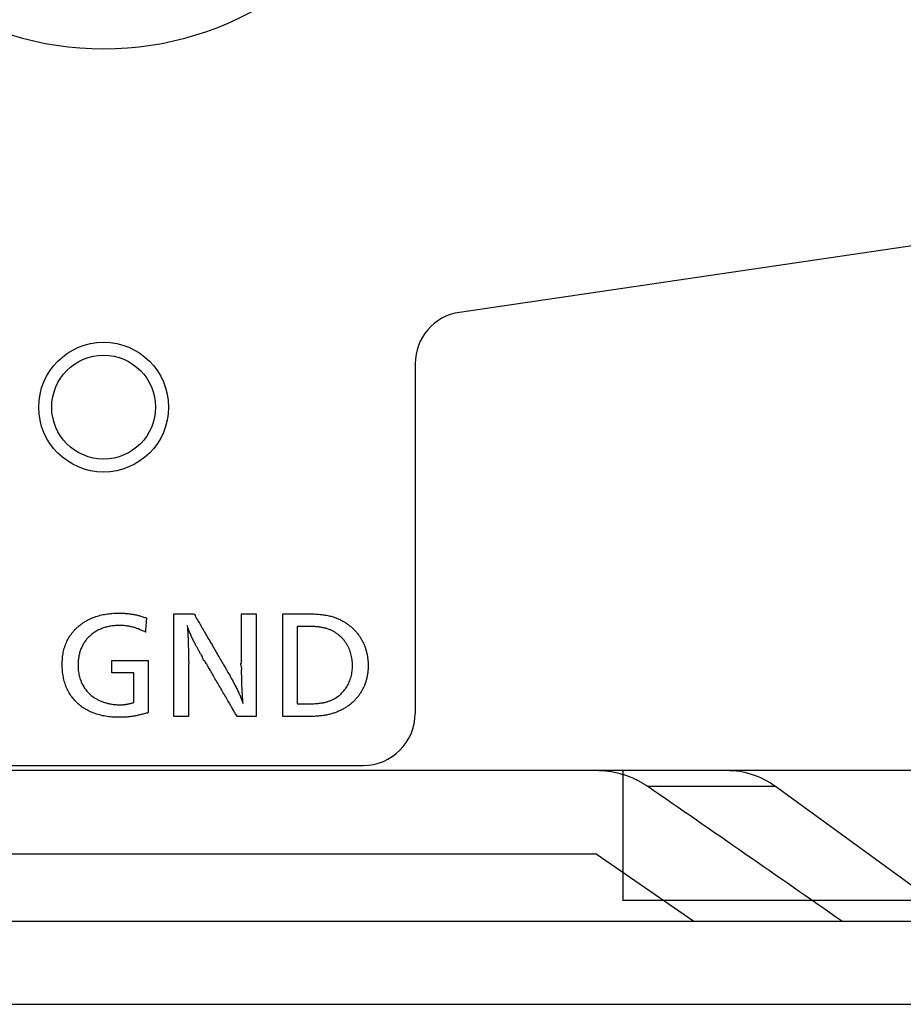
# Model space of a CAD drawing. Units: millimetres. Extents: x 0 to 426, y 0 to 300.
# Drawn here: x 381 to 389, y 168 to 178 of the extents above; entities that cross this region are included whole.
import ezdxf
from ezdxf.lldxf.tags import DXFTag

# ---------------------------------------------------------------- set-up
doc = ezdxf.new("R2010")
doc.units = ezdxf.units.MM
doc.layers.get('0').update_dxf_attribs({"linetype": 'CONTINUOUS'})
tags = doc.linetypes.add('PHANTOM', pattern=[50.5, 18, -6.5, 6.5, -6.5, 6.5, -6.5]).pattern_tags.tags
tags[14:15] = [DXFTag(74, 4), DXFTag(75, 0), DXFTag(340, '0'), DXFTag(46, 0.0), DXFTag(50, 0.0), DXFTag(44, 0.0), DXFTag(45, 0.0)]
tags[12:13] = [DXFTag(74, 4), DXFTag(75, 0), DXFTag(340, '0'), DXFTag(46, 0.0), DXFTag(50, 0.0), DXFTag(44, 0.0), DXFTag(45, 0.0)]
tags[10:11] = [DXFTag(74, 4), DXFTag(75, 0), DXFTag(340, '0'), DXFTag(46, 0.0), DXFTag(50, 0.0), DXFTag(44, 0.0), DXFTag(45, 0.0)]
tags[8:9] = [DXFTag(74, 4), DXFTag(75, 0), DXFTag(340, '0'), DXFTag(46, 0.0), DXFTag(50, 0.0), DXFTag(44, 0.0), DXFTag(45, 0.0)]
tags[6:7] = [DXFTag(74, 4), DXFTag(75, 0), DXFTag(340, '0'), DXFTag(46, 0.0), DXFTag(50, 0.0), DXFTag(44, 0.0), DXFTag(45, 0.0)]
tags[4:5] = [DXFTag(74, 4), DXFTag(75, 0), DXFTag(340, '0'), DXFTag(46, 0.0), DXFTag(50, 0.0), DXFTag(44, 0.0), DXFTag(45, 0.0)]

msp = doc.modelspace()

# ---------------------------------------------------------------- linework, layer by layer
at = {"linetype": 'Continuous'}
for p, q in [((391.3662, 175.9144), (385.1564, 175.0036)), ((384.729, 174.5089), (384.729, 171.1409)), ((390.229, 170.5909), (371.729, 170.5909)), ((372.429, 170.6409), (384.229, 170.6409)), ((386.729, 170.5909), (386.729, 169.3409)), ((392.729, 169.3409), (386.729, 169.3409))]:
    msp.add_line(p, q, dxfattribs=at)
at = {"linetype": 'PHANTOM'}
for p, q in [((386.4718, 170.5909), (379.9954, 170.5909)), ((387.729, 170.5909), (386.4718, 170.5909)), ((388.2002, 170.4374), (386.9697, 170.4374)), ((389.979, 169.1409), (388.2002, 170.4374)), ((379.9954, 169.7909), (386.4718, 169.7909)), ((386.4718, 169.7909), (387.4131, 169.1409)), ((369.979, 169.1409), (399.1892, 169.1409)), ((369.979, 168.3409), (399.1892, 168.3409))]:
    msp.add_line(p, q, dxfattribs=at)
at = {"linetype": 'Continuous'}
for radius in [0.625, 0.5]:
    msp.add_circle((381.729, 174.0909), radius, dxfattribs=at)
for centre, radius, start, end in [((381.729, 180.5659), 3.025, 202.355, 337.645), ((385.229, 174.5089), 0.5, 98.34456, 180), ((384.229, 171.1409), 0.5, 270, 0)]:
    msp.add_arc(centre, radius, start, end, dxfattribs=at)
at = {"linetype": 'PHANTOM'}
msp.add_arc((387.729, 169.7909), 0.8, 53.91297, 90, dxfattribs=at)
at = {"linetype": 'Continuous'}
for points, knots in [([(382.1586, 171.1505), (382.1593, 171.1435), (382.1352, 171.1464), (382.1198, 171.1378), (382.0994, 171.1332), (382.0807, 171.1282), (382.062, 171.1239), (382.0435, 171.12), (382.0252, 171.1166), (382.0069, 171.1136), (381.9886, 171.111), (381.9703, 171.1089), (381.9518, 171.1072), (381.9331, 171.1058), (381.9141, 171.1049), (381.8948, 171.1044), (381.8599, 171.104), (381.8105, 171.1059), (381.7483, 171.1134), (381.6897, 171.1259), (381.635, 171.1432), (381.5842, 171.1652), (381.5376, 171.1918), (381.4953, 171.2228), (381.4574, 171.2582), (381.4241, 171.2977), (381.3956, 171.3412), (381.372, 171.3886), (381.3534, 171.4397), (381.34, 171.4943), (381.3319, 171.5524), (381.3297, 171.6024), (381.3306, 171.6428), (381.3326, 171.6723), (381.3359, 171.7009), (381.3406, 171.7286), (381.3466, 171.7554), (381.354, 171.7814), (381.3628, 171.8064), (381.3729, 171.8306), (381.3844, 171.854), (381.3973, 171.8765), (381.4115, 171.8981), (381.4272, 171.9189), (381.4442, 171.9389), (381.4626, 171.9581), (381.4821, 171.9762), (381.5026, 171.9933), (381.5238, 172.009), (381.5459, 172.0237), (381.5687, 172.0371), (381.5924, 172.0493), (381.6169, 172.0604), (381.6421, 172.0703), (381.6682, 172.0791), (381.695, 172.0866), (381.7226, 172.093), (381.7509, 172.0982), (381.78, 172.1023), (381.8098, 172.1052), (381.8404, 172.1069), (381.8675, 172.1074), (381.8907, 172.1072), (381.9098, 172.1067), (381.9285, 172.1057), (381.9469, 172.1044), (381.9649, 172.1027), (381.9828, 172.1006), (382.0004, 172.098), (382.018, 172.095), (382.0354, 172.0915), (382.0529, 172.0875), (382.0704, 172.0831), (382.0878, 172.078), (382.1062, 172.0731), (382.1211, 172.0647), (382.1408, 172.0664), (382.1415, 172.06)], [0, 0, 0, 0, 0.02113, 0.041652, 0.061641, 0.081173, 0.100325, 0.119177, 0.137807, 0.156294, 0.174719, 0.193162, 0.211702, 0.230419, 0.249393, 0.2687, 0.288419, 0.354105, 0.416634, 0.476314, 0.533496, 0.58857, 0.64197, 0.69417, 0.745678, 0.797026, 0.848757, 0.901408, 0.955498, 1.011517, 1.069921, 1.131123, 1.161525, 1.191067, 1.219825, 1.247881, 1.275322, 1.302242, 1.32874, 1.354917, 1.38088, 1.406738, 1.4326, 1.458576, 1.484772, 1.511294, 1.538243, 1.564738, 1.591157, 1.617573, 1.644057, 1.670678, 1.697506, 1.724606, 1.752041, 1.77987, 1.80815, 1.836935, 1.866273, 1.896211, 1.926791, 1.958053, 1.977557, 1.996625, 2.015316, 2.033694, 2.051822, 2.069764, 2.087587, 2.105356, 2.123139, 2.141002, 2.159013, 2.17724, 2.195747, 2.214603, 2.23387, 2.23387, 2.23387, 2.23387]), ([(382.4064, 171.1115), (382.4064, 171.1157), (382.4064, 171.1317), (382.4064, 171.1661), (382.4064, 171.2197), (382.4064, 171.2893), (382.4064, 171.3711), (382.4064, 171.4617), (382.4064, 171.5576), (382.4064, 171.6553), (382.4064, 171.7512), (382.4064, 171.8419), (382.4064, 171.9237), (382.4064, 171.9932), (382.4064, 172.0469), (382.4064, 172.0812), (382.4064, 172.0972), (382.4064, 172.1014)], [0, 0, 0, 0, 0.0126124, 0.0481031, 0.1029523, 0.1736404, 0.2566476, 0.3484541, 0.4455402, 0.5443862, 0.6414723, 0.7332788, 0.8162859, 0.886974, 0.9418233, 0.977314, 0.9899264, 0.9899264, 0.9899264, 0.9899264]), ([(382.4064, 172.1014), (382.4072, 172.1014), (382.4103, 172.1014), (382.417, 172.1014), (382.4274, 172.1014), (382.4409, 172.1014), (382.4568, 172.1014), (382.4744, 172.1014), (382.493, 172.1014), (382.512, 172.1014), (382.5306, 172.1014), (382.5482, 172.1014), (382.5641, 172.1014), (382.5776, 172.1014), (382.5881, 172.1014), (382.5947, 172.1014), (382.5978, 172.1014), (382.5986, 172.1014)], [0, 0, 0, 0, 0.0024495, 0.0093422, 0.0199946, 0.0337231, 0.049844, 0.067674, 0.0865292, 0.1057263, 0.1245816, 0.1424115, 0.1585325, 0.172261, 0.1829134, 0.1898061, 0.1922556, 0.1922556, 0.1922556, 0.1922556]), ([(382.5986, 172.1014), (382.6001, 172.099), (382.6056, 172.0895), (382.6173, 172.0693), (382.6356, 172.0378), (382.6593, 171.9969), (382.6873, 171.9487), (382.7182, 171.8954), (382.7509, 171.839), (382.7843, 171.7816), (382.817, 171.7251), (382.848, 171.6718), (382.8759, 171.6237), (382.8996, 171.5828), (382.9179, 171.5512), (382.9297, 171.531), (382.9351, 171.5216), (382.9366, 171.5191)], [0, 0, 0, 0, 0.0085775, 0.0327143, 0.0700166, 0.1180906, 0.1745427, 0.2369791, 0.3030061, 0.37023, 0.436257, 0.4986934, 0.5551455, 0.6032196, 0.6405218, 0.6646586, 0.6732361, 0.6732361, 0.6732361, 0.6732361]), ([(383.057, 171.6248), (383.057, 171.6268), (383.057, 171.6345), (383.057, 171.651), (383.057, 171.6769), (383.057, 171.7104), (383.057, 171.7498), (383.057, 171.7934), (383.057, 171.8396), (383.057, 171.8866), (383.057, 171.9328), (383.057, 171.9764), (383.057, 172.0158), (383.057, 172.0493), (383.057, 172.0752), (383.057, 172.0917), (383.057, 172.0994), (383.057, 172.1014)], [0, 0, 0, 0, 0.0060731, 0.0231626, 0.0495736, 0.0836114, 0.123581, 0.1677877, 0.2145366, 0.262133, 0.3088819, 0.3530886, 0.3930582, 0.4270959, 0.453507, 0.4705964, 0.4766696, 0.4766696, 0.4766696, 0.4766696]), ([(383.057, 172.1014), (383.0576, 172.1014), (383.0599, 172.1014), (383.0648, 172.1014), (383.0725, 172.1014), (383.0824, 172.1014), (383.094, 172.1014), (383.107, 172.1014), (383.1206, 172.1014), (383.1346, 172.1014), (383.1483, 172.1014), (383.1612, 172.1014), (383.1728, 172.1014), (383.1828, 172.1014), (383.1904, 172.1014), (383.1953, 172.1014), (383.1976, 172.1014), (383.1982, 172.1014)], [0, 0, 0, 0, 0.0017986, 0.0068599, 0.0146818, 0.0247625, 0.0366, 0.0496924, 0.0635376, 0.0776339, 0.0914791, 0.1045715, 0.116409, 0.1264897, 0.1343116, 0.1393729, 0.1411715, 0.1411715, 0.1411715, 0.1411715]), ([(383.1982, 172.1014), (383.1982, 172.0972), (383.1982, 172.0812), (383.1982, 172.0469), (383.1982, 171.9932), (383.1982, 171.9237), (383.1982, 171.8419), (383.1982, 171.7512), (383.1982, 171.6553), (383.1982, 171.5576), (383.1982, 171.4617), (383.1982, 171.3711), (383.1982, 171.2893), (383.1982, 171.2197), (383.1982, 171.1661), (383.1982, 171.1317), (383.1982, 171.1157), (383.1982, 171.1115)], [0, 0, 0, 0, 0.0126124, 0.0481031, 0.1029523, 0.1736404, 0.2566476, 0.3484541, 0.4455402, 0.5443862, 0.6414723, 0.7332788, 0.8162859, 0.886974, 0.9418233, 0.977314, 0.9899264, 0.9899264, 0.9899264, 0.9899264]), ([(383.4533, 171.1115), (383.4533, 171.1157), (383.4533, 171.1317), (383.4533, 171.1661), (383.4533, 171.2197), (383.4533, 171.2893), (383.4533, 171.3711), (383.4533, 171.4617), (383.4533, 171.5576), (383.4533, 171.6553), (383.4533, 171.7512), (383.4533, 171.8419), (383.4533, 171.9237), (383.4533, 171.9932), (383.4533, 172.0469), (383.4533, 172.0812), (383.4533, 172.0972), (383.4533, 172.1014)], [0, 0, 0, 0, 0.0126124, 0.0481031, 0.1029523, 0.1736404, 0.2566476, 0.3484541, 0.4455402, 0.5443862, 0.6414723, 0.7332788, 0.8162859, 0.886974, 0.9418233, 0.977314, 0.9899264, 0.9899264, 0.9899264, 0.9899264]), ([(383.4533, 172.1014), (383.4541, 172.1014), (383.4574, 172.1014), (383.4645, 172.1014), (383.4756, 172.1014), (383.49, 172.1014), (383.5069, 172.1014), (383.5256, 172.1014), (383.5454, 172.1014), (383.5655, 172.1014), (383.5853, 172.1014), (383.604, 172.1014), (383.6209, 172.1014), (383.6353, 172.1014), (383.6463, 172.1014), (383.6534, 172.1014), (383.6567, 172.1014), (383.6576, 172.1014)], [0, 0, 0, 0, 0.0026034, 0.0099292, 0.021251, 0.0358421, 0.0529761, 0.0719264, 0.0919665, 0.1123698, 0.1324099, 0.1513602, 0.1684942, 0.1830853, 0.194407, 0.2017329, 0.2043363, 0.2043363, 0.2043363, 0.2043363]), ([(383.6576, 172.1014), (383.6459, 172.101), (383.7023, 172.1015), (383.7226, 172.1005), (383.7569, 172.0994), (383.7854, 172.0976), (383.8131, 172.0953), (383.8391, 172.0924), (383.8637, 172.0889), (383.8869, 172.0848), (383.9089, 172.08), (383.93, 172.0744), (383.95, 172.0682), (383.9693, 172.0612), (383.988, 172.0535), (384.0061, 172.045), (384.0284, 172.033), (384.0549, 172.0179), (384.0843, 171.9977), (384.1118, 171.9759), (384.1373, 171.9523), (384.1608, 171.9271), (384.1823, 171.9003), (384.2017, 171.872), (384.219, 171.8424), (384.2341, 171.8114), (384.247, 171.7792), (384.2577, 171.7459), (384.266, 171.7115), (384.272, 171.6761), (384.2757, 171.6399), (384.2769, 171.6024), (384.2756, 171.5645), (384.2717, 171.5267), (384.2651, 171.49), (384.256, 171.4545), (384.2443, 171.4202), (384.2303, 171.3873), (384.2137, 171.3558), (384.1949, 171.3258), (384.1737, 171.2974), (384.1502, 171.2708), (384.1245, 171.2459), (384.0966, 171.2228), (384.0666, 171.2018), (384.0346, 171.1827), (384.0065, 171.169), (383.9837, 171.1588), (383.9665, 171.1519), (383.949, 171.1456), (383.9311, 171.1398), (383.9126, 171.1347), (383.8935, 171.1301), (383.8737, 171.126), (383.8531, 171.1225), (383.8316, 171.1194), (383.8092, 171.1169), (383.7856, 171.1149), (383.7609, 171.1133), (383.7349, 171.1123), (383.7076, 171.1115), (383.6889, 171.1119), (383.6794, 171.1115)], [0, 0, 0, 0, 0.035145, 0.068194, 0.099286, 0.128564, 0.156178, 0.182278, 0.20702, 0.230565, 0.253078, 0.274729, 0.295692, 0.316141, 0.336254, 0.356205, 0.376166, 0.412251, 0.447765, 0.482814, 0.517503, 0.551936, 0.586212, 0.62043, 0.654688, 0.68908, 0.723697, 0.75863, 0.793967, 0.829792, 0.866191, 0.903245, 0.942004, 0.979943, 1.017167, 1.053783, 1.089904, 1.125644, 1.161124, 1.196466, 1.231796, 1.267243, 1.302936, 1.339007, 1.375588, 1.412812, 1.450809, 1.469269, 1.487727, 1.506295, 1.52509, 1.544227, 1.563823, 1.583994, 1.604854, 1.626517, 1.649093, 1.672692, 1.697418, 1.723376, 1.750668, 1.779394, 1.779394, 1.779394, 1.779394]), ([(382.1306, 171.924), (382.1345, 171.9289), (382.1101, 171.9318), (382.0991, 171.9409), (382.0815, 171.9479), (382.0656, 171.9547), (382.0494, 171.9608), (382.0332, 171.9662), (382.017, 171.971), (382.0006, 171.9753), (381.9841, 171.9789), (381.9673, 171.9819), (381.9503, 171.9844), (381.9329, 171.9863), (381.9153, 171.9876), (381.8972, 171.9884), (381.8695, 171.9888), (381.833, 171.9873), (381.7887, 171.9814), (381.7467, 171.9716), (381.7073, 171.9582), (381.6705, 171.9412), (381.6365, 171.9208), (381.6055, 171.8972), (381.5776, 171.8704), (381.5529, 171.8407), (381.5317, 171.8082), (381.514, 171.7729), (381.5, 171.7352), (381.4899, 171.695), (381.4837, 171.6527), (381.482, 171.6146), (381.4829, 171.582), (381.485, 171.5556), (381.4886, 171.5299), (381.4936, 171.5051), (381.5, 171.4811), (381.5078, 171.4579), (381.517, 171.4357), (381.5276, 171.4144), (381.5395, 171.394), (381.5528, 171.3746), (381.5675, 171.3563), (381.5834, 171.339), (381.6007, 171.3228), (381.6192, 171.3077), (381.6367, 171.2954), (381.6528, 171.2854), (381.6671, 171.2774), (381.6818, 171.2699), (381.6971, 171.2629), (381.7127, 171.2565), (381.7288, 171.2506), (381.7451, 171.2453), (381.7617, 171.2406), (381.7785, 171.2364), (381.7955, 171.2329), (381.8126, 171.2299), (381.8298, 171.2276), (381.847, 171.226), (381.8641, 171.2249), (381.8786, 171.2247), (381.8903, 171.2248), (381.8992, 171.225), (381.908, 171.2254), (381.9168, 171.226), (381.9254, 171.2268), (381.9341, 171.2278), (381.9428, 171.2289), (381.9516, 171.2303), (381.9605, 171.2319), (381.9695, 171.2338), (381.9788, 171.2358), (381.9883, 171.2382), (381.9983, 171.2404), (382.0077, 171.2442), (382.0163, 171.2436), (382.0186, 171.2465)], [0, 0, 0, 0, 0.018602, 0.036765, 0.054552, 0.072026, 0.089251, 0.106295, 0.123226, 0.140114, 0.157027, 0.174037, 0.191211, 0.208619, 0.226328, 0.244404, 0.262909, 0.309347, 0.353912, 0.396831, 0.438338, 0.478683, 0.518129, 0.556951, 0.595434, 0.633872, 0.672562, 0.711803, 0.751892, 0.793117, 0.835762, 0.880098, 0.907223, 0.933687, 0.959543, 0.984846, 1.009658, 1.034046, 1.058079, 1.081834, 1.10539, 1.128831, 1.152242, 1.175713, 1.199334, 1.223196, 1.247389, 1.263517, 1.279876, 1.29645, 1.313214, 1.330146, 1.347219, 1.364407, 1.38168, 1.399011, 1.41637, 1.433729, 1.451058, 1.46833, 1.485518, 1.502596, 1.511709, 1.520646, 1.529455, 1.53818, 1.546871, 1.555573, 1.564334, 1.573203, 1.582226, 1.59145, 1.600924, 1.610692, 1.620802, 1.6313, 1.642229, 1.642229, 1.642229, 1.642229]), ([(382.1415, 172.06), (382.1414, 172.0594), (382.1413, 172.0572), (382.1409, 172.0525), (382.1403, 172.0451), (382.1395, 172.0356), (382.1386, 172.0244), (382.1376, 172.0119), (382.1366, 171.9987), (382.1355, 171.9853), (382.1345, 171.9721), (382.1335, 171.9597), (382.1326, 171.9484), (382.1318, 171.9389), (382.1312, 171.9315), (382.1308, 171.9268), (382.1307, 171.9246), (382.1306, 171.924)], [0, 0, 0, 0, 0.0017382, 0.0066294, 0.0141885, 0.0239305, 0.0353702, 0.0480227, 0.0614027, 0.0750253, 0.0884053, 0.1010578, 0.1124975, 0.1222395, 0.1297986, 0.1346898, 0.136428, 0.136428, 0.136428, 0.136428]), ([(382.7019, 171.6493), (382.6919, 171.6403), (382.6836, 171.6917), (382.6635, 171.7128), (382.6473, 171.7447), (382.6322, 171.771), (382.6187, 171.796), (382.6064, 171.819), (382.5954, 171.8406), (382.5854, 171.8608), (382.5764, 171.88), (382.5682, 171.8984), (382.5605, 171.9165), (382.5535, 171.934), (382.5466, 171.9527), (382.5409, 171.9673), (382.5317, 172), (382.5364, 171.9641), (382.5371, 171.947), (382.5387, 171.9241), (382.5399, 171.9023), (382.5411, 171.8797), (382.5421, 171.8566), (382.5431, 171.8329), (382.5439, 171.8085), (382.5447, 171.7834), (382.5453, 171.7576), (382.546, 171.7309), (382.5462, 171.7035), (382.5478, 171.6745), (382.5438, 171.6468), (382.5551, 171.6219), (382.5476, 171.6151)], [0, 0, 0, 0, 0.0401491, 0.0768659, 0.1104494, 0.1412001, 0.1694193, 0.1954089, 0.2194723, 0.2419139, 0.2630392, 0.2831545, 0.3025664, 0.3215816, 0.3405053, 0.3596413, 0.3792914, 0.4003961, 0.4217812, 0.4435079, 0.4656373, 0.4882307, 0.5113492, 0.5350537, 0.5594051, 0.5844643, 0.6102921, 0.6369491, 0.6644958, 0.6929929, 0.7225008, 0.7530794, 0.7530794, 0.7530794, 0.7530794]), ([(383.6697, 171.9799), (383.6694, 171.9799), (383.6681, 171.9799), (383.6655, 171.9799), (383.6615, 171.9799), (383.6562, 171.9799), (383.65, 171.9799), (383.6431, 171.9799), (383.6358, 171.9799), (383.6284, 171.9799), (383.6211, 171.9799), (383.6142, 171.9799), (383.608, 171.9799), (383.6027, 171.9799), (383.5986, 171.9799), (383.596, 171.9799), (383.5948, 171.9799), (383.5944, 171.9799)], [0, 0, 0, 0, 0.00095868, 0.00365637, 0.00782553, 0.01319861, 0.01950808, 0.0264864, 0.03386603, 0.04137942, 0.04875905, 0.05573737, 0.06204684, 0.06741992, 0.07158908, 0.07428677, 0.07524545, 0.07524545, 0.07524545, 0.07524545]), ([(383.5944, 171.9799), (383.5944, 171.9768), (383.5944, 171.9647), (383.5944, 171.9388), (383.5944, 171.8983), (383.5944, 171.8459), (383.5944, 171.7842), (383.5944, 171.7158), (383.5944, 171.6435), (383.5944, 171.5698), (383.5944, 171.4975), (383.5944, 171.4291), (383.5944, 171.3674), (383.5944, 171.315), (383.5944, 171.2745), (383.5944, 171.2486), (383.5944, 171.2365), (383.5944, 171.2333)], [0, 0, 0, 0, 0.0095121, 0.0362786, 0.077645, 0.1309568, 0.1935595, 0.2627985, 0.3360193, 0.4105674, 0.4837882, 0.5530272, 0.6156299, 0.6689417, 0.7103081, 0.7370747, 0.7465867, 0.7465867, 0.7465867, 0.7465867]), ([(383.6673, 171.2333), (383.6583, 171.2342), (383.7016, 171.2331), (383.7172, 171.234), (383.7433, 171.2348), (383.765, 171.236), (383.786, 171.2376), (383.8056, 171.2396), (383.8241, 171.2421), (383.8415, 171.245), (383.8579, 171.2483), (383.8736, 171.2522), (383.8885, 171.2565), (383.9029, 171.2614), (383.9167, 171.2667), (383.9302, 171.2727), (383.9467, 171.2807), (383.9657, 171.2917), (383.9867, 171.306), (384.0064, 171.3219), (384.0248, 171.3392), (384.0417, 171.3579), (384.0573, 171.3779), (384.0713, 171.3991), (384.0838, 171.4214), (384.0948, 171.4449), (384.1042, 171.4693), (384.112, 171.4947), (384.1181, 171.521), (384.1226, 171.548), (384.1252, 171.5758), (384.1261, 171.6042), (384.1252, 171.6328), (384.1223, 171.6612), (384.1175, 171.6889), (384.1109, 171.7157), (384.1025, 171.7418), (384.0924, 171.7669), (384.0806, 171.7909), (384.0672, 171.8139), (384.0523, 171.8356), (384.0358, 171.8561), (384.0178, 171.8752), (383.9985, 171.8929), (383.9777, 171.9091), (383.9557, 171.9237), (383.9361, 171.9343), (383.9197, 171.9425), (383.9066, 171.9482), (383.8932, 171.9534), (383.8794, 171.958), (383.865, 171.9622), (383.8499, 171.9658), (383.8341, 171.969), (383.8174, 171.9718), (383.7999, 171.9741), (383.7812, 171.976), (383.7615, 171.9775), (383.7405, 171.9786), (383.7182, 171.9793), (383.6944, 171.9802), (383.6781, 171.9792), (383.6697, 171.9799)], [0, 0, 0, 0, 0.027056, 0.05239, 0.076122, 0.098371, 0.119263, 0.138923, 0.157482, 0.175072, 0.191828, 0.207891, 0.223399, 0.238496, 0.253323, 0.268022, 0.28273, 0.308358, 0.33375, 0.358991, 0.384161, 0.409335, 0.434583, 0.459971, 0.48556, 0.511405, 0.537561, 0.564077, 0.591003, 0.618383, 0.646264, 0.67469, 0.703631, 0.732096, 0.760132, 0.787783, 0.815091, 0.842099, 0.86885, 0.895386, 0.921754, 0.948002, 0.974182, 1.000353, 1.026576, 1.05292, 1.079462, 1.093654, 1.107848, 1.122168, 1.136739, 1.151688, 1.167142, 1.183224, 1.200055, 1.217755, 1.236439, 1.256219, 1.277203, 1.2995, 1.323212, 1.348444, 1.348444, 1.348444, 1.348444]), ([(381.807, 171.5323), (381.807, 171.5328), (381.807, 171.5347), (381.807, 171.5389), (381.807, 171.5454), (381.807, 171.5539), (381.807, 171.5638), (381.807, 171.5749), (381.807, 171.5865), (381.807, 171.5984), (381.807, 171.6101), (381.807, 171.6211), (381.807, 171.6311), (381.807, 171.6395), (381.807, 171.6461), (381.807, 171.6503), (381.807, 171.6522), (381.807, 171.6527)], [0, 0, 0, 0, 0.0015348, 0.0058535, 0.012528, 0.0211299, 0.0312308, 0.0424025, 0.0542167, 0.066245, 0.0780592, 0.0892309, 0.0993319, 0.1079337, 0.1146082, 0.118927, 0.1204618, 0.1204618, 0.1204618, 0.1204618]), ([(381.807, 171.6527), (381.8085, 171.6527), (381.8142, 171.6527), (381.8264, 171.6527), (381.8455, 171.6527), (381.8701, 171.6527), (381.8992, 171.6527), (381.9314, 171.6527), (381.9654, 171.6527), (382.0001, 171.6527), (382.0342, 171.6527), (382.0664, 171.6527), (382.0954, 171.6527), (382.1201, 171.6527), (382.1392, 171.6527), (382.1514, 171.6527), (382.1571, 171.6527), (382.1586, 171.6527)], [0, 0, 0, 0, 0.004479, 0.0170826, 0.036561, 0.0616641, 0.0911421, 0.1237449, 0.1582227, 0.1933254, 0.2278032, 0.260406, 0.289884, 0.3149871, 0.3344655, 0.3470691, 0.3515481, 0.3515481, 0.3515481, 0.3515481]), ([(382.1586, 171.6527), (382.1586, 171.6506), (382.1586, 171.6425), (382.1586, 171.625), (382.1586, 171.5978), (382.1586, 171.5625), (382.1586, 171.521), (382.1586, 171.475), (382.1586, 171.4264), (382.1586, 171.3768), (382.1586, 171.3282), (382.1586, 171.2822), (382.1586, 171.2407), (382.1586, 171.2054), (382.1586, 171.1782), (382.1586, 171.1608), (382.1586, 171.1526), (382.1586, 171.1505)], [0, 0, 0, 0, 0.0063985, 0.0244038, 0.05223, 0.0880916, 0.130203, 0.1767785, 0.2260324, 0.2761792, 0.3254331, 0.3720086, 0.41412, 0.4499816, 0.4778078, 0.495813, 0.5022116, 0.5022116, 0.5022116, 0.5022116]), ([(382.5476, 171.6151), (382.5476, 171.613), (382.5476, 171.6048), (382.5476, 171.5873), (382.5476, 171.56), (382.5476, 171.5247), (382.5476, 171.483), (382.5476, 171.4369), (382.5476, 171.3881), (382.5476, 171.3385), (382.5476, 171.2897), (382.5476, 171.2436), (382.5476, 171.2019), (382.5476, 171.1666), (382.5476, 171.1393), (382.5476, 171.1218), (382.5476, 171.1136), (382.5476, 171.1115)], [0, 0, 0, 0, 0.0064161, 0.0244709, 0.0523736, 0.0883338, 0.130561, 0.1772645, 0.2266538, 0.2769384, 0.3263278, 0.3730313, 0.4152584, 0.4512187, 0.4791214, 0.4971761, 0.5035922, 0.5035922, 0.5035922, 0.5035922]), ([(383.0146, 171.1115), (383.0132, 171.1138), (383.0082, 171.1225), (382.9973, 171.1411), (382.9804, 171.1703), (382.9584, 171.2081), (382.9326, 171.2525), (382.9039, 171.3018), (382.8736, 171.3539), (382.8428, 171.4069), (382.8125, 171.459), (382.7839, 171.5083), (382.758, 171.5527), (382.736, 171.5905), (382.7191, 171.6196), (382.7082, 171.6383), (382.7032, 171.647), (382.7019, 171.6493)], [0, 0, 0, 0, 0.0079257, 0.0302284, 0.0646962, 0.1091172, 0.1612796, 0.2189716, 0.2799814, 0.342097, 0.4031068, 0.4607988, 0.5129612, 0.5573823, 0.59185, 0.6141527, 0.6220784, 0.6220784, 0.6220784, 0.6220784]), ([(382.9366, 171.5191), (382.9445, 171.5164), (382.9473, 171.4955), (382.9613, 171.4767), (382.9723, 171.455), (382.9835, 171.4346), (382.994, 171.4143), (383.004, 171.3945), (383.0136, 171.3752), (383.0226, 171.3562), (383.0312, 171.3377), (383.0392, 171.3196), (383.0467, 171.3019), (383.0537, 171.285), (383.0604, 171.2672), (383.0656, 171.2545), (383.0734, 171.2269), (383.0695, 171.2536), (383.0688, 171.2671), (383.0672, 171.2864), (383.066, 171.306), (383.0648, 171.3276), (383.0636, 171.3507), (383.0625, 171.3754), (383.0615, 171.4016), (383.0605, 171.4293), (383.0597, 171.4584), (383.0588, 171.4891), (383.0586, 171.5206), (383.0564, 171.5562), (383.0624, 171.582), (383.0457, 171.6287), (383.057, 171.6248)], [0, 0, 0, 0, 0.0250687, 0.0495809, 0.0735286, 0.0969041, 0.1197, 0.1419093, 0.163525, 0.1845405, 0.2049497, 0.2247467, 0.2439262, 0.2624832, 0.2804136, 0.2977139, 0.3143814, 0.3293885, 0.3460783, 0.3644242, 0.3843992, 0.4059759, 0.4291269, 0.4538247, 0.4800414, 0.5077495, 0.5369212, 0.5675287, 0.5995442, 0.63294, 0.6676883, 0.7037604, 0.7037604, 0.7037604, 0.7037604]), ([(382.0186, 171.5323), (382.0177, 171.5323), (382.0143, 171.5323), (382.0069, 171.5323), (381.9955, 171.5323), (381.9806, 171.5323), (381.9631, 171.5323), (381.9437, 171.5323), (381.9232, 171.5323), (381.9024, 171.5323), (381.8819, 171.5323), (381.8625, 171.5323), (381.845, 171.5323), (381.8302, 171.5323), (381.8187, 171.5323), (381.8113, 171.5323), (381.8079, 171.5323), (381.807, 171.5323)], [0, 0, 0, 0, 0.0026957, 0.0102814, 0.0220048, 0.0371135, 0.0548553, 0.0744778, 0.0952288, 0.1163559, 0.1371069, 0.1567294, 0.1744712, 0.1895799, 0.2013032, 0.2088889, 0.2115847, 0.2115847, 0.2115847, 0.2115847]), ([(382.0186, 171.2465), (382.0186, 171.2477), (382.0186, 171.2523), (382.0186, 171.2622), (382.0186, 171.2777), (382.0186, 171.2978), (382.0186, 171.3214), (382.0186, 171.3476), (382.0186, 171.3753), (382.0186, 171.4035), (382.0186, 171.4312), (382.0186, 171.4573), (382.0186, 171.4809), (382.0186, 171.501), (382.0186, 171.5165), (382.0186, 171.5264), (382.0186, 171.531), (382.0186, 171.5323)], [0, 0, 0, 0, 0.0036412, 0.0138875, 0.0297226, 0.0501305, 0.0740949, 0.1005997, 0.1286288, 0.1571659, 0.1851949, 0.2116997, 0.2356641, 0.256072, 0.2719071, 0.2821534, 0.2857946, 0.2857946, 0.2857946, 0.2857946]), ([(383.5944, 171.2333), (383.5948, 171.2333), (383.5959, 171.2333), (383.5985, 171.2333), (383.6024, 171.2333), (383.6075, 171.2333), (383.6135, 171.2333), (383.6202, 171.2333), (383.6273, 171.2333), (383.6344, 171.2333), (383.6415, 171.2333), (383.6482, 171.2333), (383.6542, 171.2333), (383.6593, 171.2333), (383.6633, 171.2333), (383.6658, 171.2333), (383.667, 171.2333), (383.6673, 171.2333)], [0, 0, 0, 0, 0.0009279, 0.00353897, 0.00757425, 0.0127748, 0.01888167, 0.02563592, 0.03277858, 0.04005073, 0.04719339, 0.05394764, 0.06005451, 0.06525506, 0.06929035, 0.07190141, 0.07282931, 0.07282931, 0.07282931, 0.07282931]), ([(382.5476, 171.1115), (382.547, 171.1115), (382.5447, 171.1115), (382.5398, 171.1115), (382.5321, 171.1115), (382.5222, 171.1115), (382.5105, 171.1115), (382.4976, 171.1115), (382.4839, 171.1115), (382.47, 171.1115), (382.4563, 171.1115), (382.4434, 171.1115), (382.4317, 171.1115), (382.4218, 171.1115), (382.4142, 171.1115), (382.4093, 171.1115), (382.407, 171.1115), (382.4064, 171.1115)], [0, 0, 0, 0, 0.0017986, 0.0068599, 0.0146818, 0.0247625, 0.0366, 0.0496924, 0.0635376, 0.0776339, 0.0914791, 0.1045715, 0.116409, 0.1264897, 0.1343116, 0.1393729, 0.1411715, 0.1411715, 0.1411715, 0.1411715]), ([(383.1982, 171.1115), (383.1974, 171.1115), (383.1944, 171.1115), (383.1881, 171.1115), (383.1781, 171.1115), (383.1652, 171.1115), (383.15, 171.1115), (383.1332, 171.1115), (383.1154, 171.1115), (383.0973, 171.1115), (383.0795, 171.1115), (383.0627, 171.1115), (383.0475, 171.1115), (383.0346, 171.1115), (383.0247, 171.1115), (383.0183, 171.1115), (383.0153, 171.1115), (383.0146, 171.1115)], [0, 0, 0, 0, 0.0023395, 0.0089229, 0.0190972, 0.0322094, 0.0476069, 0.0646365, 0.0826455, 0.100981, 0.11899, 0.1360196, 0.1514171, 0.1645294, 0.1747036, 0.181287, 0.1836265, 0.1836265, 0.1836265, 0.1836265]), ([(383.6794, 171.1115), (383.6784, 171.1115), (383.6747, 171.1115), (383.6669, 171.1115), (383.6546, 171.1115), (383.6388, 171.1115), (383.6201, 171.1115), (383.5994, 171.1115), (383.5775, 171.1115), (383.5552, 171.1115), (383.5333, 171.1115), (383.5126, 171.1115), (383.4939, 171.1115), (383.478, 171.1115), (383.4657, 171.1115), (383.4579, 171.1115), (383.4542, 171.1115), (383.4533, 171.1115)], [0, 0, 0, 0, 0.0028804, 0.0109859, 0.0235125, 0.0396564, 0.0586137, 0.0795807, 0.1017534, 0.1243281, 0.1465008, 0.1674678, 0.1864251, 0.202569, 0.2150956, 0.2232011, 0.2260815, 0.2260815, 0.2260815, 0.2260815])]:
    msp.add_open_spline(points, degree=3, knots=knots, dxfattribs=at)
at = {"linetype": 'PHANTOM'}
for points, knots in [([(386.9697, 170.4374), (386.9598, 170.4442), (386.9397, 170.4574), (386.9087, 170.476), (386.8768, 170.4934), (386.844, 170.5095), (386.8102, 170.5243), (386.7757, 170.5377), (386.7404, 170.5497), (386.6979, 170.5622), (386.6477, 170.574), (386.5899, 170.5837), (386.5311, 170.5896), (386.4916, 170.5909), (386.4718, 170.5909)], [0, 0, 0, 0, 0.0359972, 0.072158, 0.108319, 0.1450132, 0.1817075, 0.218942, 0.2561767, 0.2935812, 0.3517708, 0.4106014, 0.4694324, 0.5289137, 0.5289137, 0.5289137, 0.5289137]), ([(388.8394, 169.1409), (388.5282, 169.3575), (387.9053, 169.7902), (387.2817, 170.2219), (386.9697, 170.4374)], [0, 0, 0, 0, 1.137636, 2.275272, 2.275272, 2.275272, 2.275272])]:
    msp.add_open_spline(points, degree=3, knots=knots, dxfattribs=at)

doc.saveas('drawing.dxf')
